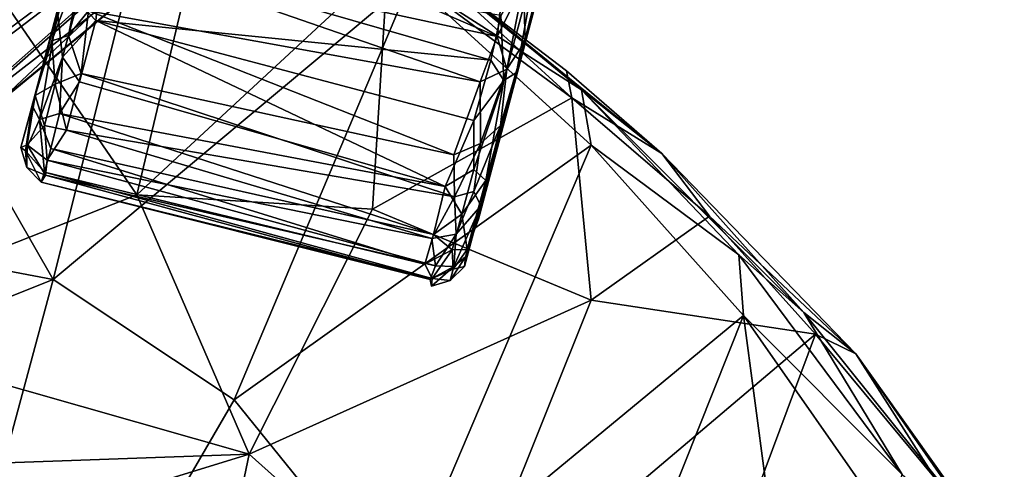
# Model space of a CAD drawing. Units: inches. Extents: x 0 to 180, y 21 to 214.
# Drawn here: x 81 to 84, y 43 to 45 of the extents above; entities that cross this region are included whole.
import ezdxf

# ---------------------------------------------------------------- set-up
doc = ezdxf.new("R2010")
doc.units = ezdxf.units.IN
doc.header["$MEASUREMENT"] = 0
for name, color, linetype in [('SEAT-BASE', 5, 'Continuous'), ('SEAT-CASTER', 5, 'Continuous'), ('SEAT-UPHOLSTERY', 5, 'Continuous')]:
    doc.layers.add(name, color=color, linetype=linetype)

# ---------------------------------------------------------------- blocks, each defined once
blk = doc.blocks.new('3AAC5206_0T')
at = {"layer": 'SEAT-BASE'}
for points in [[(1.0144, -0.7475, 7.6192), (9.4068, -6.8452, 3.8396), (1.6356, -1.4822, 7.3926)], [(8.4332, -5.9231, 4.3989), (9.4068, -6.8452, 3.8396), (1.0144, -0.7475, 7.6192)], [(9.4068, -6.8452, 3.8396), (8.2272, -6.2115, 4.4049), (1.6356, -1.4822, 7.3926)], [(8.1384, -6.2748, 4.5794), (8.2272, -6.2115, 4.4049), (9.3123, -7.0517, 3.9596)], [(9.4068, -6.8452, 3.8396), (9.3123, -7.0517, 3.9596), (8.2272, -6.2115, 4.4049)], [(9.3123, -7.0517, 3.9596), (9.3501, -7.1931, 4.2439), (8.1384, -6.2748, 4.5794)], [(8.2667, -6.4198, 4.6852), (8.1384, -6.2748, 4.5794), (9.3501, -7.1931, 4.2439)], [(8.2723, -6.3704, 5.0461), (8.327, -6.4615, 4.8362), (9.4964, -7.1854, 4.5282)], [(8.47, -6.3789, 5.1448), (8.2723, -6.3704, 5.0461), (9.4964, -7.1854, 4.5282)], [(8.327, -6.4615, 4.8362), (8.2667, -6.4198, 4.6852), (9.3501, -7.1931, 4.2439)]]:
    blk.add_3dface(points, dxfattribs=at)
for points, invisible_edges in [([(2.1539, -1.5757, 8.5886), (9.654, -7.0244, 4.6535), (2.2978, -1.3972, 8.4679)], 2), ([(9.654, -7.0244, 4.6535), (8.6767, -6.091, 5.1384), (2.2978, -1.3972, 8.4679)], 12), ([(8.47, -6.3789, 5.1448), (9.654, -7.0244, 4.6535), (2.1539, -1.5757, 8.5886)], 1), ([(9.4964, -7.1854, 4.5282), (9.654, -7.0244, 4.6535), (8.47, -6.3789, 5.1448)], 2), ([(9.3501, -7.1931, 4.2439), (9.4964, -7.1854, 4.5282), (8.327, -6.4615, 4.8362)], 1)]:
    blk.add_3dface(points, dxfattribs=dict(at, invisible_edges=invisible_edges))
at = {"layer": 'SEAT-CASTER'}
for points in [[(8.3396, -6.5577, 0.5884), (9.3745, -6.5545, 0.1107), (9.9826, -6.5545, 0.4759)], [(9.3745, -6.5545, 0.1107), (8.3396, -6.5577, 0.5884), (8.6246, -6.558, 0.2693)], [(8.1295, -6.6408, 1.0804), (8.1602, -6.6432, 0.8321), (8.2058, -6.5731, 0.8498)], [(8.1603, -6.5893, 1.0894), (8.1295, -6.6408, 1.0804), (8.2058, -6.5731, 0.8498)], [(8.2242, -6.5731, 1.3954), (8.1522, -6.648, 1.3022), (8.1603, -6.5893, 1.0894)], [(8.1965, -6.6415, 1.4558), (8.1522, -6.648, 1.3022), (8.2242, -6.5731, 1.3954)], [(8.2058, -6.5731, 0.8498), (8.1602, -6.6432, 0.8321), (8.3055, -6.5891, 0.5466)], [(8.2242, -6.5731, 1.3954), (8.1603, -6.5893, 1.0894), (8.2123, -6.5575, 1.1393)], [(8.2123, -6.5575, 1.1393), (8.1603, -6.5893, 1.0894), (8.2058, -6.5731, 0.8498)], [(8.2922, -6.608, 1.6278), (8.1965, -6.6415, 1.4558), (8.2242, -6.5731, 1.3954)], [(8.2058, -6.5731, 0.8498), (8.3055, -6.5891, 0.5466), (8.3396, -6.5577, 0.5884)], [(8.3699, -6.5581, 1.6229), (8.2242, -6.5731, 1.3954), (8.2123, -6.5575, 1.1393)], [(8.3699, -6.5581, 1.6229), (8.2922, -6.608, 1.6278), (8.2242, -6.5731, 1.3954)], [(8.4176, -6.6065, 1.7967), (8.2922, -6.608, 1.6278), (8.3699, -6.5581, 1.6229)], [(8.3396, -6.5577, 0.5884), (8.3055, -6.5891, 0.5466), (8.6246, -6.558, 0.2693)], [(8.3055, -6.5891, 0.5466), (8.5003, -6.6065, 0.291), (8.6246, -6.558, 0.2693)], [(8.8227, -6.5579, 2.0078), (8.5378, -6.564, 1.8463), (8.3699, -6.5581, 1.6229)], [(8.5378, -6.564, 1.8463), (8.4176, -6.6065, 1.7967), (8.3699, -6.5581, 1.6229)], [(8.5655, -6.6073, 1.9342), (8.4176, -6.6065, 1.7967), (8.5378, -6.564, 1.8463)], [(8.5003, -6.6065, 0.291), (8.6691, -6.608, 0.1656), (8.6246, -6.558, 0.2693)], [(8.8227, -6.5579, 2.0078), (8.8122, -6.5893, 2.0579), (8.5378, -6.564, 1.8463)], [(8.8122, -6.5893, 2.0579), (8.5655, -6.6073, 1.9342), (8.5378, -6.564, 1.8463)], [(8.1522, -6.648, 1.3022), (8.1295, -6.6408, 1.0804), (8.1603, -6.5893, 1.0894)], [(8.1602, -6.6432, 0.8321), (8.2324, -6.6434, 0.6262), (8.3055, -6.5891, 0.5466)], [(8.1965, -6.6415, 1.4558), (8.2922, -6.608, 1.6278), (8.2963, -6.6737, 1.668)], [(8.2324, -6.6434, 0.6262), (8.3374, -6.6408, 0.4503), (8.3055, -6.5891, 0.5466)], [(8.4176, -6.6065, 1.7967), (8.2963, -6.6737, 1.668), (8.2922, -6.608, 1.6278)], [(8.2963, -6.6737, 1.668), (8.4176, -6.6065, 1.7967), (8.468, -6.6717, 1.8757)], [(8.3055, -6.5891, 0.5466), (8.3374, -6.6408, 0.4503), (8.5003, -6.6065, 0.291)], [(8.3374, -6.6408, 0.4503), (8.4428, -6.6736, 0.3206), (8.5003, -6.6065, 0.291)], [(8.5655, -6.6073, 1.9342), (8.468, -6.6717, 1.8757), (8.4176, -6.6065, 1.7967)], [(8.6289, -6.6737, 0.1697), (8.5003, -6.6065, 0.291), (8.4428, -6.6736, 0.3206)], [(8.468, -6.6717, 1.8757), (8.5655, -6.6073, 1.9342), (8.6508, -6.6448, 2.0092)], [(8.5003, -6.6065, 0.291), (8.6289, -6.6737, 0.1697), (8.6691, -6.608, 0.1656)], [(8.8122, -6.5893, 2.0579), (8.6508, -6.6448, 2.0092), (8.5655, -6.6073, 1.9342)], [(8.8388, -6.6408, 0.0711), (8.6691, -6.608, 0.1656), (8.6289, -6.6737, 0.1697)], [(8.1295, -6.6408, 1.0804), (8.1528, -7.8221, 0.8661), (8.1602, -6.6432, 0.8321)], [(8.1522, -6.648, 1.3022), (8.1492, -7.8175, 1.2826), (8.1295, -6.6408, 1.0804)], [(8.1965, -6.6415, 1.4558), (8.1912, -7.8223, 1.44), (8.1522, -6.648, 1.3022)], [(8.1912, -7.8223, 1.44), (8.1965, -6.6415, 1.4558), (8.2659, -7.7908, 1.6166)], [(8.2963, -6.6737, 1.668), (8.2659, -7.7908, 1.6166), (8.1965, -6.6415, 1.4558)], [(8.2324, -6.6434, 0.6262), (8.2791, -7.7921, 0.5327), (8.3374, -6.6408, 0.4503)], [(8.4241, -7.7894, 0.3379), (8.3374, -6.6408, 0.4503), (8.2791, -7.7921, 0.5327)], [(8.3374, -6.6408, 0.4503), (8.4241, -7.7894, 0.3379), (8.4428, -6.6736, 0.3206)], [(8.6289, -6.6737, 0.1697), (8.8162, -7.8223, 0.0792), (8.8388, -6.6408, 0.0711)], [(8.951, -7.8165, 0.0355), (8.8388, -6.6408, 0.0711), (8.8162, -7.8223, 0.0792)], [(8.1492, -7.8175, 1.2826), (8.1522, -6.648, 1.3022), (8.1912, -7.8223, 1.44)], [(8.1887, -7.7907, 0.7253), (8.1602, -6.6432, 0.8321), (8.1528, -7.8221, 0.8661)], [(8.1602, -6.6432, 0.8321), (8.1887, -7.7907, 0.7253), (8.2324, -6.6434, 0.6262)], [(8.2791, -7.7921, 0.5327), (8.2324, -6.6434, 0.6262), (8.1887, -7.7907, 0.7253)], [(8.6508, -6.6448, 2.0092), (8.5202, -7.7893, 1.9204), (8.468, -6.6717, 1.8757)], [(8.5202, -7.7893, 1.9204), (8.6508, -6.6448, 2.0092), (8.7467, -7.8089, 2.0654)], [(8.8309, -6.6477, 2.0993), (8.7467, -7.8089, 2.0654), (8.6508, -6.6448, 2.0092)], [(8.7467, -7.8089, 2.0654), (8.8309, -6.6477, 2.0993), (8.888, -7.8228, 2.1169)], [(9.0621, -6.6425, 2.156), (8.888, -7.8228, 2.1169), (8.8309, -6.6477, 2.0993)], [(8.888, -7.8228, 2.1169), (9.0621, -6.6425, 2.156), (9.1258, -7.7884, 2.1665)], [(8.2659, -7.7908, 1.6166), (8.2963, -6.6737, 1.668), (8.4016, -7.8231, 1.7997)], [(8.468, -6.6717, 1.8757), (8.4016, -7.8231, 1.7997), (8.2963, -6.6737, 1.668)], [(8.4016, -7.8231, 1.7997), (8.468, -6.6717, 1.8757), (8.5202, -7.7893, 1.9204)], [(8.4428, -6.6736, 0.3206), (8.4241, -7.7894, 0.3379), (8.6289, -6.6737, 0.1697)], [(8.6329, -7.8201, 0.1718), (8.6289, -6.6737, 0.1697), (8.4241, -7.7894, 0.3379)], [(8.8162, -7.8223, 0.0792), (8.6289, -6.6737, 0.1697), (8.6329, -7.8201, 0.1718)], [(8.2496, -7.8568, 0.6257), (8.1887, -7.7907, 0.7253), (8.1528, -7.8221, 0.8661)], [(8.1887, -7.7907, 0.7253), (8.2496, -7.8568, 0.6257), (8.2791, -7.7921, 0.5327)], [(8.1912, -7.8223, 1.44), (8.2659, -7.7908, 1.6166), (8.2969, -7.8561, 1.6342)], [(8.3582, -7.8568, 0.4464), (8.2791, -7.7921, 0.5327), (8.2496, -7.8568, 0.6257)], [(8.4016, -7.8231, 1.7997), (8.2969, -7.8561, 1.6342), (8.2659, -7.7908, 1.6166)], [(8.2791, -7.7921, 0.5327), (8.3582, -7.8568, 0.4464), (8.4241, -7.7894, 0.3379)], [(8.494, -7.8576, 0.2978), (8.4241, -7.7894, 0.3379), (8.3582, -7.8568, 0.4464)], [(8.4016, -7.8231, 1.7997), (8.5202, -7.7893, 1.9204), (8.5729, -7.8568, 1.9388)], [(8.4241, -7.7894, 0.3379), (8.494, -7.8576, 0.2978), (8.6329, -7.8201, 0.1718)], [(8.7467, -7.8089, 2.0654), (8.5729, -7.8568, 1.9388), (8.5202, -7.7893, 1.9204)], [(9.1258, -7.7884, 2.1665), (9.0577, -7.8567, 2.1402), (8.888, -7.8228, 2.1169)], [(8.1492, -7.8175, 1.2826), (8.2039, -7.8743, 1.3821), (8.1309, -7.8255, 1.0928)], [(8.1309, -7.8255, 1.0928), (8.1612, -7.8743, 1.0796), (8.1528, -7.8221, 0.8661)], [(8.2039, -7.8743, 1.3821), (8.1612, -7.8743, 1.0796), (8.1309, -7.8255, 1.0928)], [(8.1912, -7.8223, 1.44), (8.2039, -7.8743, 1.3821), (8.1492, -7.8175, 1.2826)], [(8.1612, -7.8743, 1.0796), (8.1955, -7.8742, 0.8262), (8.1528, -7.8221, 0.8661)], [(8.1528, -7.8221, 0.8661), (8.1955, -7.8742, 0.8262), (8.2496, -7.8568, 0.6257)], [(8.2969, -7.8561, 1.6342), (8.2039, -7.8743, 1.3821), (8.1912, -7.8223, 1.44)], [(8.4016, -7.8231, 1.7997), (8.4313, -7.8742, 1.7859), (8.2969, -7.8561, 1.6342)], [(8.5729, -7.8568, 1.9388), (8.4313, -7.8742, 1.7859), (8.4016, -7.8231, 1.7997)], [(8.494, -7.8576, 0.2978), (8.7691, -7.8746, 0.1294), (8.6329, -7.8201, 0.1718)], [(8.7467, -7.8089, 2.0654), (8.8033, -7.8743, 2.0533), (8.5729, -7.8568, 1.9388)], [(8.6329, -7.8201, 0.1718), (8.7691, -7.8746, 0.1294), (8.8162, -7.8223, 0.0792)], [(8.888, -7.8228, 2.1169), (8.8033, -7.8743, 2.0533), (8.7467, -7.8089, 2.0654)], [(8.7691, -7.8746, 0.1294), (9.166, -7.8746, 0.0329), (8.951, -7.8165, 0.0355)], [(8.8162, -7.8223, 0.0792), (8.7691, -7.8746, 0.1294), (8.951, -7.8165, 0.0355)], [(9.0577, -7.8567, 2.1402), (8.8033, -7.8743, 2.0533), (8.888, -7.8228, 2.1169)], [(8.1612, -7.8743, 1.0796), (8.2113, -7.905, 1.0904), (8.1955, -7.8742, 0.8262)], [(8.24, -7.8999, 1.3654), (8.2113, -7.905, 1.0904), (8.1612, -7.8743, 1.0796)], [(8.2039, -7.8743, 1.3821), (8.24, -7.8999, 1.3654), (8.1612, -7.8743, 1.0796)], [(8.1955, -7.8742, 0.8262), (8.2618, -7.8997, 0.729), (8.2496, -7.8568, 0.6257)], [(8.2113, -7.905, 1.0904), (8.2618, -7.8997, 0.729), (8.1955, -7.8742, 0.8262)], [(8.2969, -7.8561, 1.6342), (8.3958, -7.9049, 1.669), (8.2039, -7.8743, 1.3821)], [(8.3958, -7.9049, 1.669), (8.24, -7.8999, 1.3654), (8.2039, -7.8743, 1.3821)], [(8.2496, -7.8568, 0.6257), (8.2618, -7.8997, 0.729), (8.3582, -7.8568, 0.4464)], [(8.2618, -7.8997, 0.729), (8.4712, -7.8997, 0.3919), (8.3582, -7.8568, 0.4464)], [(8.4313, -7.8742, 1.7859), (8.3958, -7.9049, 1.669), (8.2969, -7.8561, 1.6342)], [(8.3582, -7.8568, 0.4464), (8.4712, -7.8997, 0.3919), (8.494, -7.8576, 0.2978)], [(8.6389, -7.8997, 1.9191), (8.3958, -7.9049, 1.669), (8.4313, -7.8742, 1.7859)], [(8.5729, -7.8568, 1.9388), (8.6389, -7.8997, 1.9191), (8.4313, -7.8742, 1.7859)], [(8.494, -7.8576, 0.2978), (8.4712, -7.8997, 0.3919), (8.7691, -7.8746, 0.1294)], [(8.4712, -7.8997, 0.3919), (8.8015, -7.9045, 0.1688), (8.7691, -7.8746, 0.1294)], [(8.8033, -7.8743, 2.0533), (8.6389, -7.8997, 1.9191), (8.5729, -7.8568, 1.9388)], [(8.896, -7.9056, 2.0332), (8.6389, -7.8997, 1.9191), (8.8033, -7.8743, 2.0533)], [(8.7691, -7.8746, 0.1294), (8.8015, -7.9045, 0.1688), (9.166, -7.8746, 0.0329)], [(8.8015, -7.9045, 0.1688), (9.1762, -7.8997, 0.0716), (9.166, -7.8746, 0.0329)], [(9.0577, -7.8567, 2.1402), (8.896, -7.9056, 2.0332), (8.8033, -7.8743, 2.0533)], [(9.2715, -7.9052, 2.087), (8.896, -7.9056, 2.0332), (9.0577, -7.8567, 2.1402)], [(8.2618, -7.8997, 0.729), (8.3568, -7.9083, 0.5901), (8.4712, -7.8997, 0.3919)], [(8.3568, -7.9083, 0.5901), (8.8015, -7.9045, 0.1688), (9.4051, -7.9083, 0.1235), (10.1272, -7.9039, 0.6705)], [(8.3958, -7.9049, 1.669), (10.1272, -7.9039, 0.6705), (9.2715, -7.9052, 2.087)]]:
    blk.add_3dface(points, dxfattribs=at)
for points, invisible_edges in [([(8.3396, -6.5577, 0.5884), (9.9826, -6.5545, 0.4759), (10.2077, -6.5584, 0.9793)], 2), ([(8.2123, -6.5575, 1.1393), (8.2058, -6.5731, 0.8498), (8.3396, -6.5577, 0.5884)], 12), ([(10.2077, -6.5584, 0.9793), (10.0681, -6.557, 1.6018), (8.2123, -6.5575, 1.1393)], 1), ([(10.0681, -6.557, 1.6018), (9.332, -6.5583, 2.0799), (8.2123, -6.5575, 1.1393)], 1), ([(8.8227, -6.5579, 2.0078), (8.2123, -6.5575, 1.1393), (9.0759, -6.5589, 2.0763)], 3), ([(8.3396, -6.5577, 0.5884), (10.2077, -6.5584, 0.9793), (8.2123, -6.5575, 1.1393)], 12), ([(8.3699, -6.5581, 1.6229), (8.2123, -6.5575, 1.1393), (8.8227, -6.5579, 2.0078)], 2), ([(9.0759, -6.5589, 2.0763), (8.2123, -6.5575, 1.1393), (9.332, -6.5583, 2.0799)], 1), ([(8.1528, -7.8221, 0.8661), (8.1295, -6.6408, 1.0804), (8.1309, -7.8255, 1.0928)], 2), ([(8.1309, -7.8255, 1.0928), (8.1295, -6.6408, 1.0804), (8.1492, -7.8175, 1.2826)], 1), ([(8.2113, -7.905, 1.0904), (8.3568, -7.9083, 0.5901), (8.2618, -7.8997, 0.729)], 1), ([(8.2113, -7.905, 1.0904), (8.24, -7.8999, 1.3654), (8.3958, -7.9049, 1.669)], 12), ([(8.3958, -7.9049, 1.669), (10.1272, -7.9039, 0.6705), (8.2113, -7.905, 1.0904)], 13), ([(8.2113, -7.905, 1.0904), (10.1272, -7.9039, 0.6705), (8.3568, -7.9083, 0.5901)], 14), ([(8.8015, -7.9045, 0.1688), (8.4712, -7.8997, 0.3919), (8.3568, -7.9083, 0.5901)], 12), ([(8.3958, -7.9049, 1.669), (8.6389, -7.8997, 1.9191), (8.896, -7.9056, 2.0332)], 12), ([(9.2715, -7.9052, 2.087), (8.3958, -7.9049, 1.669), (8.896, -7.9056, 2.0332)], 3), ([(9.4051, -7.9083, 0.1235), (9.1762, -7.8997, 0.0716), (8.8015, -7.9045, 0.1688)], 12)]:
    blk.add_3dface(points, dxfattribs=dict(at, invisible_edges=invisible_edges))
at = {"layer": 'SEAT-UPHOLSTERY'}
for points in [[(7.516, -7.4368, 18.1995), (6.4065, -5.6684, 17.8078), (6.8239, -5.1785, 17.7537)], [(7.5378, -6.0725, 17.9212), (7.516, -7.4368, 18.1995), (6.8239, -5.1785, 17.7537)], [(5.4153, -6.7447, 18.431), (7.8625, -6.7493, 18.434), (6.9877, -5.5792, 18.3289)], [(7.8625, -6.7493, 18.434), (7.8075, -6.0157, 18.3432), (6.9877, -5.5792, 18.3289)], [(7.516, -7.4368, 18.1995), (6.5553, -7.4915, 18.2681), (6.4065, -5.6684, 17.8078)], [(7.8625, -6.7493, 18.434), (8.5766, -6.0391, 18.2642), (7.8075, -6.0157, 18.3432)], [(7.8625, -6.7493, 18.434), (9.2807, -6.7288, 18.2054), (8.5766, -6.0391, 18.2642)], [(8.1665, -6.9216, 18.0241), (7.516, -7.4368, 18.1995), (7.5378, -6.0725, 17.9212)], [(8.7329, -6.2588, 17.8523), (8.1665, -6.9216, 18.0241), (7.5378, -6.0725, 17.9212)], [(9.196, -6.8928, 17.8459), (8.1665, -6.9216, 18.0241), (8.7329, -6.2588, 17.8523)], [(8.9815, -7.5355, 18.4278), (9.2807, -6.7288, 18.2054), (7.8625, -6.7493, 18.434)], [(7.2109, -7.9686, 18.843), (7.6585, -7.3529, 18.5827), (5.4153, -6.7447, 18.431)], [(7.6585, -7.3529, 18.5827), (7.8625, -6.7493, 18.434), (5.4153, -6.7447, 18.431)], [(7.6585, -7.3529, 18.5827), (8.9815, -7.5355, 18.4278), (7.8625, -6.7493, 18.434)], [(9.196, -6.8928, 17.8459), (9.0164, -7.4558, 17.9853), (8.1665, -6.9216, 18.0241)], [(8.3047, -7.5999, 18.149), (7.516, -7.4368, 18.1995), (8.1665, -6.9216, 18.0241)], [(8.3047, -7.5999, 18.149), (8.1665, -6.9216, 18.0241), (9.0164, -7.4558, 17.9853)], [(7.2109, -7.9686, 18.843), (8.6521, -8.1708, 18.7333), (7.6585, -7.3529, 18.5827)], [(8.6521, -8.1708, 18.7333), (8.9815, -7.5355, 18.4278), (7.6585, -7.3529, 18.5827)], [(7.516, -7.4368, 18.1995), (7.1496, -8.1615, 18.4994), (6.5553, -7.4915, 18.2681)], [(7.1496, -8.1615, 18.4994), (7.516, -7.4368, 18.1995), (8.2122, -8.2895, 18.4208)], [(7.516, -7.4368, 18.1995), (8.3047, -7.5999, 18.149), (8.2122, -8.2895, 18.4208)], [(9.0494, -7.5445, 18.0587), (9.1099, -7.4224, 18.2822), (8.6819, -8.3778, 18.4616)], [(9.1099, -7.4224, 18.2822), (8.8012, -8.1014, 18.5725), (8.6819, -8.3778, 18.4616)], [(8.8012, -8.1014, 18.5725), (9.1099, -7.4224, 18.2822), (8.9815, -7.5355, 18.4278)], [(9.0164, -7.4558, 17.9853), (8.7714, -8.0803, 18.2262), (8.3047, -7.5999, 18.149)], [(9.0164, -7.4558, 17.9853), (9.0494, -7.5445, 18.0587), (8.7714, -8.0803, 18.2262)], [(8.9815, -7.5355, 18.4278), (8.6521, -8.1708, 18.7333), (8.8012, -8.1014, 18.5725)], [(9.0494, -7.5445, 18.0587), (8.6819, -8.3778, 18.4616), (8.8438, -8.0451, 18.2712)], [(8.7714, -8.0803, 18.2262), (9.0494, -7.5445, 18.0587), (8.8438, -8.0451, 18.2712)], [(8.2122, -8.2895, 18.4208), (8.3047, -7.5999, 18.149), (8.7714, -8.0803, 18.2262)], [(6.9899, -8.5798, 19.2266), (8.2846, -8.7317, 19.1485), (7.2109, -7.9686, 18.843)], [(8.2846, -8.7317, 19.1485), (8.6521, -8.1708, 18.7333), (7.2109, -7.9686, 18.843)], [(8.7714, -8.0803, 18.2262), (8.8438, -8.0451, 18.2712), (8.6819, -8.3778, 18.4616)], [(8.7714, -8.0803, 18.2262), (8.5405, -8.5601, 18.5079), (8.2122, -8.2895, 18.4208)], [(8.5405, -8.5601, 18.5079), (8.7714, -8.0803, 18.2262), (8.6819, -8.3778, 18.4616)], [(8.6819, -8.3778, 18.4616), (8.8012, -8.1014, 18.5725), (8.3391, -8.9012, 18.9939)], [(8.8012, -8.1014, 18.5725), (8.4528, -8.6726, 18.9708), (8.3391, -8.9012, 18.9939)], [(8.4528, -8.6726, 18.9708), (8.8012, -8.1014, 18.5725), (8.6521, -8.1708, 18.7333)], [(6.9708, -8.825, 18.9123), (7.1496, -8.1615, 18.4994), (8.2866, -8.9507, 18.812)], [(7.1496, -8.1615, 18.4994), (8.2122, -8.2895, 18.4208), (8.2866, -8.9507, 18.812)], [(8.6521, -8.1708, 18.7333), (8.2846, -8.7317, 19.1485), (8.4528, -8.6726, 18.9708)], [(8.2866, -8.9507, 18.812), (8.2122, -8.2895, 18.4208), (8.5405, -8.5601, 18.5079)], [(8.6819, -8.3778, 18.4616), (8.3391, -8.9012, 18.9939), (8.2612, -9.0799, 18.9723)], [(8.5405, -8.5601, 18.5079), (8.6819, -8.3778, 18.4616), (8.2612, -9.0799, 18.9723)], [(8.2866, -8.9507, 18.812), (8.5405, -8.5601, 18.5079), (8.2612, -9.0799, 18.9723)], [(7.3812, -9.108, 19.6615), (8.2846, -8.7317, 19.1485), (6.9899, -8.5798, 19.2266)], [(7.9548, -9.3027, 19.6461), (8.4528, -8.6726, 18.9708), (8.2846, -8.7317, 19.1485)], [(8.4528, -8.6726, 18.9708), (7.9548, -9.3027, 19.6461), (8.3391, -8.9012, 18.9939)], [(7.8133, -9.2925, 19.7969), (8.2846, -8.7317, 19.1485), (7.3812, -9.108, 19.6615)], [(8.2846, -8.7317, 19.1485), (7.8133, -9.2925, 19.7969), (7.9548, -9.3027, 19.6461)], [(6.9708, -8.825, 18.9123), (8.2866, -8.9507, 18.812), (7.9672, -9.4, 19.2827)], [(8.2612, -9.0799, 18.9723), (8.3391, -8.9012, 18.9939), (7.7836, -9.6584, 19.7541)], [(8.3391, -8.9012, 18.9939), (7.9548, -9.3027, 19.6461), (7.7836, -9.6584, 19.7541)], [(7.9672, -9.4, 19.2827), (8.2866, -8.9507, 18.812), (8.2612, -9.0799, 18.9723)], [(7.9672, -9.4, 19.2827), (8.2612, -9.0799, 18.9723), (7.7751, -9.6559, 19.6408)], [(7.7751, -9.6559, 19.6408), (8.2612, -9.0799, 18.9723), (7.7836, -9.6584, 19.7541)]]:
    blk.add_3dface(points, dxfattribs=at)

msp = doc.modelspace()

# ---------------------------------------------------------------- block references
at = {"rotation": 74.99999999999999}
msp.add_blockref('3AAC5206_0T', (72.1849, 38.0701), dxfattribs=at)

doc.saveas('drawing.dxf')
